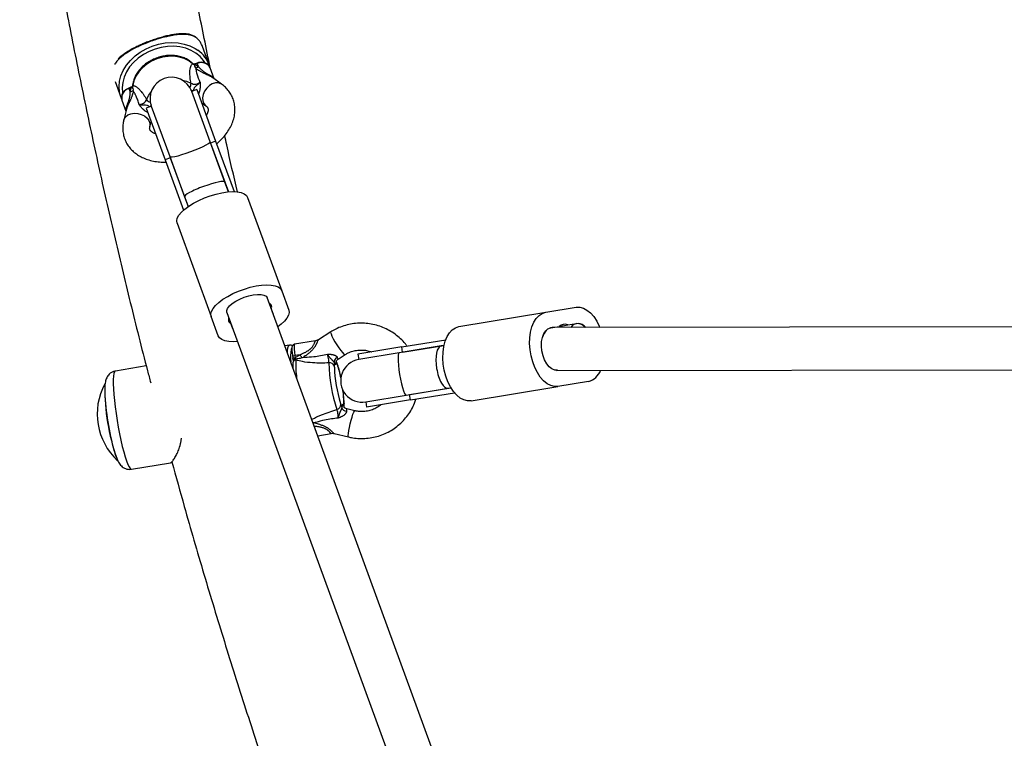
# Model space of a CAD drawing. Units: millimetres. Extents: x 0 to 21668, y 0 to 18237.
# Drawn here: x 9236 to 9602, y 4644 to 4912 of the extents above; entities that cross this region are included whole.
import ezdxf

# ---------------------------------------------------------------- set-up
doc = ezdxf.new("R2010")
doc.units = ezdxf.units.MM

msp = doc.modelspace()

# ---------------------------------------------------------------- linework, layer by layer
at = {"color": 7, "linetype": 'Continuous', "lineweight": 25, "ltscale": 100}
for p, q in [((9306.32, 4894.91), (9303.85, 4901.67)), ((9300.63, 4895.07), (9300.71, 4894.96)), ((9300.71, 4894.96), (9300.72, 4894.92)), ((9301.83, 4895.54), (9301.08, 4895.26)), ((9301.91, 4895.34), (9301.15, 4895.06)), ((9301.15, 4895.06), (9302.32, 4894.23)), ((9302.32, 4894.23), (9301.91, 4895.34)), ((9308.25, 4889.65), (9306.75, 4893.76)), ((9310.96, 4887.69), (9307.61, 4890.11)), ((9271.35, 4888.64), (9273.46, 4882.88)), ((9277.23, 4886.54), (9276.48, 4886.26)), ((9277.31, 4886.34), (9276.55, 4886.06)), ((9276.96, 4884.94), (9276.55, 4886.06)), ((9276.96, 4884.94), (9277.31, 4886.34)), ((9277.77, 4886.77), (9277.23, 4886.54)), ((9277.73, 4886.5), (9277.71, 4886.54)), ((9301.72, 4885.68), (9299.84, 4884.99)), ((9301.72, 4885.68), (9308.75, 4866.45)), ((9273.88, 4881.73), (9275.38, 4877.61)), ((9306.72, 4866.2), (9299.84, 4884.99)), ((9275.58, 4878.39), (9274.58, 4874.37)), ((9284.81, 4879.5), (9282.93, 4878.81)), ((9282.93, 4878.81), (9289.97, 4859.58)), ((9284.81, 4879.5), (9291.69, 4860.71)), ((9303.56, 4880.7), (9305.11, 4879.58)), ((9284.28, 4871.96), (9284.74, 4873.81)), ((9312.18, 4851.27), (9306.72, 4866.2)), ((9308.75, 4866.45), (9306.88, 4865.76)), ((9306.88, 4865.76), (9313.52, 4847.61)), ((9308.75, 4866.45), (9315.62, 4847.69)), ((9291.85, 4860.26), (9289.97, 4859.58)), ((9289.97, 4859.58), (9296.84, 4840.81)), ((9291.69, 4860.71), (9297.16, 4845.77)), ((9291.85, 4860.26), (9298.5, 4842.11)), ((9313.52, 4847.61), (9312.18, 4851.27)), ((9297.16, 4845.77), (9298.5, 4842.11)), ((9320.67, 4845.53), (9333.37, 4810.84)), ((9294.38, 4835.91), (9307.08, 4801.22)), ((9401.66, 4606.83), (9327.93, 4808.24)), ((9333.37, 4810.84), (9336.01, 4803.64)), ((9328.68, 4806.21), (9329.43, 4804.14)), ((9431.59, 4802.81), (9442.91, 4804.68)), ((9309.71, 4794.01), (9307.08, 4801.22)), ((9312.91, 4802.74), (9386.64, 4601.32)), ((9329.43, 4804.14), (9330.17, 4802.12)), ((9399.27, 4797.47), (9431.59, 4802.81)), ((9314.41, 4798.64), (9313.65, 4800.71)), ((9315.15, 4796.62), (9314.41, 4798.64)), ((9433.55, 4797.05), (9436.61, 4797.55)), ((9686.37, 4797.46), (9433.97, 4797.08)), ((9436.61, 4797.55), (9439.86, 4798.09)), ((9439.86, 4798.09), (9443.04, 4798.62)), ((9351.6, 4795.5), (9346.99, 4792.59)), ((9433.55, 4797.05), (9433.42, 4797.03)), ((9336.21, 4790.59), (9334.5, 4790.31)), ((9345.92, 4792.19), (9338.1, 4790.89)), ((9378.02, 4789.9), (9361.67, 4787.2)), ((9392.71, 4790.3), (9377.1, 4787.72)), ((9378.02, 4789.9), (9394.38, 4792.6)), ((9378.35, 4787.93), (9378.02, 4789.9)), ((9378.35, 4787.93), (9393.74, 4790.47)), ((9393.74, 4790.47), (9392.71, 4790.3)), ((9337.41, 4786.6), (9337.54, 4785.8)), ((9340.16, 4787.02), (9338.27, 4786.7)), ((9338.27, 4786.7), (9338.41, 4785.91)), ((9338.41, 4785.91), (9340.16, 4787.02)), ((9354.34, 4785.41), (9356.93, 4787.03)), ((9361.67, 4787.2), (9361.99, 4785.23)), ((9377.1, 4787.72), (9361.99, 4785.23)), ((9282.94, 4782.81), (9271.43, 4780.9)), ((9337.69, 4784.88), (9337.69, 4784.78)), ((9338.43, 4785.46), (9338.5, 4785.47)), ((9435.64, 4781.09), (9684.75, 4781.46)), ((9403.83, 4769.84), (9436.16, 4775.18)), ((9447.48, 4777.05), (9436.16, 4775.18)), ((9364.6, 4769.44), (9379.71, 4771.94)), ((9379.71, 4771.94), (9395.32, 4774.52)), ((9380.96, 4772.14), (9396.35, 4774.69)), ((9381.28, 4770.17), (9380.96, 4772.14)), ((9381.28, 4770.17), (9397.64, 4772.87)), ((9395.32, 4774.52), (9396.35, 4774.69)), ((9364.6, 4769.44), (9364.93, 4767.47)), ((9381.28, 4770.17), (9364.93, 4767.47)), ((9360.54, 4766.13), (9357.56, 4766.83)), ((9346.74, 4756.87), (9351.77, 4757.7)), ((9352.89, 4757.66), (9358.23, 4756.4)), ((9277.46, 4744.4), (9291.99, 4746.8))]:
    msp.add_line(p, q, dxfattribs=at)
at = {"color": 8, "linetype": 'Continuous', "lineweight": 25, "ltscale": 100}
for p, q in [((9301.08, 4895.26), (9301.15, 4895.06)), ((9301.83, 4895.54), (9301.91, 4895.34)), ((9276.55, 4886.06), (9276.48, 4886.26)), ((9277.23, 4886.54), (9277.31, 4886.34)), ((9352.93, 4782.69), (9352.93, 4782.39)), ((9355.21, 4768.91), (9355.35, 4768.54))]:
    msp.add_line(p, q, dxfattribs=at)
at = {"color": 8, "linetype": 'Continuous', "lineweight": 25, "ltscale": 100, "flags": 128}
for points in [[(9273.46, 4882.88), (9272.95, 4884.79), (9272.79, 4886.77), (9272.97, 4888.8), (9273.5, 4890.84), (9274.37, 4892.83), (9275.55, 4894.74), (9277.02, 4896.54), (9278.75, 4898.18), (9280.71, 4899.63), (9282.86, 4900.86), (9285.15, 4901.85), (9287.54, 4902.57), (9289.97, 4903.02), (9292.4, 4903.18), (9294.79, 4903.04), (9297.07, 4902.62), (9299.21, 4901.92), (9301.15, 4900.96), (9302.14, 4900.31)], [(9304.79, 4895.69), (9304.25, 4896.51), (9302.98, 4897.98), (9301.43, 4899.24), (9299.63, 4900.27), (9297.64, 4901.05), (9295.48, 4901.55), (9293.21, 4901.77), (9290.87, 4901.71), (9288.52, 4901.36), (9286.2, 4900.73), (9283.96, 4899.84), (9281.86, 4898.7), (9279.93, 4897.34), (9278.21, 4895.79), (9276.75, 4894.08), (9275.58, 4892.24), (9274.71, 4890.33), (9274.17, 4888.37), (9273.98, 4886.41), (9274.12, 4884.49), (9274.15, 4884.34)], [(9296.41, 4889.14), (9297.91, 4888.78), (9299.58, 4888.05)], [(9310.96, 4887.69), (9310.69, 4887.86), (9309.72, 4888.18), (9308.64, 4888.16), (9307.51, 4887.81), (9306.42, 4887.14), (9305.44, 4886.22), (9304.66, 4885.1), (9304.13, 4883.88), (9303.89, 4882.64), (9303.96, 4881.47), (9304.33, 4880.46), (9304.97, 4879.69), (9305.13, 4879.57)], [(9283.03, 4881.99), (9283.84, 4883.63), (9284.86, 4884.99)], [(9302.14, 4884.51), (9302.28, 4884.4), (9302.45, 4884.22)], [(9303.56, 4880.64), (9303.66, 4880.61), (9303.7, 4880.6)], [(9274.58, 4874.37), (9274.67, 4874.68), (9275.2, 4875.55), (9276.05, 4876.23), (9277.14, 4876.69), (9278.4, 4876.89), (9279.74, 4876.81), (9281.06, 4876.46), (9282.25, 4875.87), (9283.24, 4875.08), (9283.94, 4874.14), (9284.31, 4873.13), (9284.32, 4872.13), (9284.27, 4871.93)], [(9283.31, 4877.22), (9283.33, 4877.46), (9283.36, 4877.63)], [(9284.7, 4873.64), (9284.72, 4873.68), (9284.78, 4873.77)], [(9351.61, 4795.5), (9351.55, 4795.26), (9351.69, 4794.73), (9352.02, 4793.93), (9352.52, 4792.94), (9353.14, 4791.83), (9353.86, 4790.67), (9354.6, 4789.56), (9355.31, 4788.57), (9355.95, 4787.79), (9356.47, 4787.26), (9356.82, 4787.03), (9356.93, 4787.03)], [(9335.47, 4787.65), (9335.52, 4788.51), (9335.65, 4789.53), (9335.84, 4790.21), (9336.11, 4790.56), (9336.21, 4790.59)], [(9338.1, 4790.89), (9338.08, 4790.89), (9337.96, 4790.62), (9337.93, 4789.99), (9337.97, 4789.07), (9338.09, 4787.93), (9338.27, 4786.7)], [(9337.12, 4789.61), (9336.96, 4789.29), (9336.88, 4789.03)], [(9354.09, 4783.29), (9354.03, 4783.58), (9354, 4783.68)], [(9271.43, 4780.9), (9271.38, 4780.89), (9271.1, 4780.61), (9270.88, 4779.99), (9270.73, 4779.02), (9270.65, 4777.74), (9270.64, 4776.16), (9270.71, 4774.32), (9270.85, 4772.25), (9271.06, 4770), (9271.34, 4767.6), (9271.68, 4765.11), (9272.07, 4762.57), (9272.51, 4760.03), (9272.98, 4757.54), (9273.49, 4755.15), (9274.01, 4752.9), (9274.54, 4750.85), (9275.07, 4749.03), (9275.58, 4747.47), (9276.08, 4746.2), (9276.54, 4745.26), (9276.96, 4744.66), (9277.34, 4744.4), (9277.46, 4744.4)], [(9356.5, 4769.14), (9356.54, 4768.86), (9356.55, 4768.77)], [(9358.23, 4756.4), (9358.16, 4756.5), (9358.13, 4756.95), (9358.19, 4757.72), (9358.35, 4758.76), (9358.58, 4759.98), (9358.87, 4761.29), (9359.19, 4762.6), (9359.54, 4763.81), (9359.87, 4764.84), (9360.16, 4765.59), (9360.4, 4766.03), (9360.54, 4766.13)]]:
    msp.add_lwpolyline(points, dxfattribs=at)
at = {"color": 7, "linetype": 'Continuous', "lineweight": 25, "ltscale": 100, "flags": 128}
for points in [[(9300.16, 4895.29), (9298.72, 4896.38), (9297.04, 4897.21), (9295.16, 4897.78), (9293.15, 4898.05), (9291.06, 4898.03), (9288.95, 4897.71), (9286.88, 4897.11), (9284.91, 4896.23), (9283.1, 4895.11), (9281.49, 4893.78), (9280.13, 4892.27), (9279.06, 4890.63), (9278.32, 4888.91), (9277.92, 4887.15)], [(9291.69, 4860.71), (9291.95, 4860.59), (9292.57, 4860.61), (9293.52, 4860.78), (9294.76, 4861.08), (9296.22, 4861.51), (9297.83, 4862.03), (9299.51, 4862.62), (9301.17, 4863.25), (9302.74, 4863.89), (9304.13, 4864.51), (9305.27, 4865.08), (9306.1, 4865.57), (9306.6, 4865.95), (9306.72, 4866.2)], [(9294.38, 4835.91), (9294.25, 4836.8), (9294.49, 4837.8), (9295.08, 4838.89), (9296.02, 4840.02), (9297.26, 4841.17), (9298.79, 4842.31), (9300.55, 4843.4), (9302.51, 4844.43), (9304.6, 4845.35), (9306.77, 4846.14), (9308.96, 4846.79), (9311.12, 4847.27), (9313.17, 4847.57), (9315.07, 4847.69), (9316.77, 4847.61), (9318.21, 4847.35), (9319.36, 4846.91), (9320.19, 4846.3), (9320.67, 4845.53)], [(9307.08, 4801.22), (9306.95, 4802.11), (9307.19, 4803.12), (9307.78, 4804.2), (9308.71, 4805.33), (9309.96, 4806.48), (9311.49, 4807.62), (9313.25, 4808.71), (9315.21, 4809.74), (9317.3, 4810.66), (9319.47, 4811.45), (9321.66, 4812.1), (9323.81, 4812.58), (9325.87, 4812.88), (9327.77, 4813), (9329.46, 4812.92), (9330.91, 4812.66), (9332.06, 4812.22), (9332.89, 4811.61), (9333.37, 4810.84)], [(9312.91, 4802.74), (9312.86, 4803.45), (9313.19, 4804.26), (9313.89, 4805.14), (9314.91, 4806.03), (9316.21, 4806.89), (9317.72, 4807.69), (9319.37, 4808.37), (9321.06, 4808.91), (9322.73, 4809.28), (9324.28, 4809.46), (9325.64, 4809.44), (9326.73, 4809.22), (9327.51, 4808.81), (9327.93, 4808.24)], [(9442.91, 4804.68), (9444.25, 4804.71), (9445.61, 4804.35), (9446.96, 4803.64), (9448.26, 4802.57), (9449.48, 4801.18), (9450.58, 4799.52), (9451.54, 4797.61), (9451.75, 4797.11)], [(9336.01, 4803.64), (9336.13, 4802.74), (9335.89, 4801.74), (9335.3, 4800.66), (9334.37, 4799.53), (9333.12, 4798.37), (9331.89, 4797.44)], [(9436.16, 4775.18), (9434.82, 4775.15), (9433.46, 4775.51), (9432.11, 4776.22), (9430.81, 4777.29), (9429.59, 4778.68), (9428.49, 4780.34), (9427.54, 4782.25), (9426.76, 4784.33), (9426.17, 4786.55), (9425.79, 4788.83), (9425.63, 4791.12), (9425.7, 4793.34), (9425.99, 4795.45), (9426.5, 4797.39), (9427.21, 4799.09), (9428.1, 4800.52), (9429.14, 4801.63), (9430.32, 4802.4), (9431.59, 4802.81)], [(9403.83, 4769.84), (9402.5, 4769.81), (9401.14, 4770.16), (9399.79, 4770.88), (9398.49, 4771.95), (9397.27, 4773.34), (9396.17, 4775), (9395.21, 4776.91), (9394.43, 4778.99), (9393.84, 4781.21), (9393.47, 4783.49), (9393.31, 4785.78), (9393.38, 4788), (9393.67, 4790.11), (9394.18, 4792.05), (9394.88, 4793.75), (9395.77, 4795.18), (9396.82, 4796.29), (9398, 4797.06), (9399.27, 4797.47)], [(9316.86, 4791.94), (9315.31, 4791.86), (9313.62, 4791.93), (9312.18, 4792.19), (9311.02, 4792.64), (9310.2, 4793.25), (9309.71, 4794.01)], [(9436.03, 4781.24), (9434.99, 4781.27), (9433.94, 4781.7), (9432.92, 4782.5), (9432, 4783.63), (9431.21, 4785.04), (9430.6, 4786.65), (9430.2, 4788.39), (9430.02, 4790.16), (9430.08, 4791.89), (9430.37, 4793.47), (9430.88, 4794.84), (9431.59, 4795.92), (9432.45, 4796.66), (9433.42, 4797.03)], [(9377.1, 4787.72), (9376.87, 4787.48), (9376.72, 4786.86), (9376.65, 4785.88), (9376.67, 4784.6), (9376.78, 4783.08), (9376.97, 4781.4), (9377.23, 4779.63), (9377.55, 4777.88), (9377.91, 4776.23), (9378.3, 4774.76), (9378.69, 4773.54), (9379.07, 4772.63), (9379.41, 4772.09), (9379.71, 4771.94)], [(9337.62, 4781.77), (9337.61, 4782.9), (9337.67, 4783.98)], [(9337.67, 4783.98), (9337.65, 4784.18), (9337.66, 4784.27)]]:
    msp.add_lwpolyline(points, dxfattribs=at)
at = {"color": 7, "linetype": 'Continuous', "lineweight": 25, "ltscale": 10000}
for centre, radius, start, end in [((9295.57, 4890.91), 11.47, 17.8929, 55.0718), ((9300.57, 4896.7), 3.03, 282.6897, 305.1266), ((9303.5, 4892.02), 3.69, 28.1613, 115.5717), ((9292.32, 4882.24), 8, 20.105, 200.105), ((9276.69, 4887.96), 3.03, 275.0834, 297.5203), ((9328.12, 4804.83), 1.49, 332.3243, 67.8858), ((9314.97, 4800.02), 1.49, 152.3243, 247.8858), ((9438.64, 4795.36), 2.99, 65.9226, 132.8426), ((9443.65, 4795.33), 3.27, 32.8413, 147.3284), ((9443.26, 4794.63), 3.99, 38.2215, 93.1561), ((9357.53, 4785.84), 20.89, 171.2361, 184.1893), ((9322.78, 4776.08), 20.54, 28.634, 32.1774), ((9351.09, 4782.01), 1.97, 20.4233, 95.2713), ((9411.78, 4785.41), 60.88, 181.3638, 197.9958), ((9354.8, 4784.24), 1.94, 113.8765, 182.2696), ((9363.3, 4777.33), 8, 99.3826, 279.3826), ((9404.76, 4784.22), 51.86, 182.024, 197.1674), ((9445.81, 4783.51), 6.67, 284.5, 338.9291), ((9288.42, 4764.96), 23.75, 151.8475, 227.0721), ((9346.96, 4774.6), 79.46, 179.4263, 199.2027), ((9362.07, 4777.08), 94.68, 182.4527, 195.9081), ((9353.36, 4768.52), 1.98, 284.8899, 0.64), ((9357.55, 4767.84), 1.9, 198.3962, 266.5361)]:
    msp.add_arc(centre, radius, start, end, dxfattribs=at)
at = {"color": 8, "linetype": 'Continuous', "lineweight": 25, "ltscale": 10000}
for centre, radius, start, end in [((9299.79, 4895.27), 0.375, 3.6058, 46.6188), ((9277.41, 4882.54), 3.62, 103.6507, 193.0364), ((9278.22, 4887.37), 0.375, 173.5926, 216.6042), ((9296.73, 4887.87), 2.86, 328.6385, 3.6014), ((9285.33, 4883.7), 2.86, 216.6086, 251.5715), ((9337.27, 4791.29), 4.7, 271.7198, 282.3841), ((9337.4, 4790.5), 4.7, 271.7198, 282.3841), ((9338.59, 4784.1), 0.946, 88.004, 170.1036), ((9377.09, 4783.25), 38.51, 177.3213, 187.4329), ((9321.15, 4771.94), 34.84, 10.7489, 19.0044), ((9317.22, 4768.47), 39.28, 0.9713, 7.7042)]:
    msp.add_arc(centre, radius, start, end, dxfattribs=at)
at = {"color": 7, "linetype": 'Continuous', "lineweight": 25, "ltscale": 10000}
for centre, major_axis, ratio, start_param, end_param in [((9300.34, 4897.28), (3.34, 0.74), 0.68689, 4.670729, 4.803187), ((9276.49, 4888.56), (3.03, 1.59), 0.68689, 4.621591, 4.754049), ((9304.67, 4848.52), (7.51, 2.75), 0.145052, 1.570796, 3.141593), ((9304.67, 4848.52), (7.51, 2.75), 0.145052, 0, 1.570796), ((9434.42, 4789.08), (-0.66, 7.99), 0.564592, 6.237307, 7.250678), ((9394.01, 4782.41), (-1.3, 7.89), 0.381395, 0, 1.570796), ((9337.07, 4785.57), (-0.71, 4.27), 0.117542, 4.494709, 4.749889), ((9338.05, 4785.73), (-0.18, 3.43), 0.106704, 4.627701, 4.760159), ((9352.17, 4790.85), (-1.24, 7.48), 0.117542, 2.657127, 3.701059), ((9394.01, 4782.41), (-1.3, 7.89), 0.381395, 1.570796, 3.141593), ((9357.27, 4760.98), (-1.24, 7.48), 0.117542, 5.79872, 6.842651)]:
    msp.add_ellipse(centre, major_axis=major_axis, ratio=ratio, start_param=start_param, end_param=end_param, dxfattribs=at)
at = {"color": 8, "linetype": 'Continuous', "lineweight": 25, "ltscale": 10000}
for centre, major_axis, ratio, start_param, end_param in [((9307.94, 4883.7), (5.66, 1.13), 0.67811, 2.72401, 2.796233), ((9279.46, 4873.28), (5.06, 2.79), 0.67811, 0.34536, 0.417582), ((9354.13, 4791.18), (-0.18, 5.78), 0.104441, 2.669027, 3.202789), ((9359.22, 4761.3), (-1.7, 5.53), 0.113639, 6.216432, 6.825195)]:
    msp.add_ellipse(centre, major_axis=major_axis, ratio=ratio, start_param=start_param, end_param=end_param, dxfattribs=at)
at = {"color": 7, "linetype": 'Continuous', "lineweight": 25, "ltscale": 100}
for points, knots in [([(9306.74, 4893.84), (9305.26, 4901.05), (9302.06, 4916.67), (9297.52, 4940.73), (9293.04, 4966), (9288.89, 4991.31), (9285.85, 5011), (9284.29, 5022.27), (9283.9, 5025.08)], [0, 0, 0, 0, 0.16554, 0.358149, 0.550763, 0.743381, 0.936005, 1, 1, 1, 1]), ([(9235.82, 5020.15), (9236.27, 5016.92), (9237.89, 5005.14), (9241.01, 4984.83), (9245.2, 4959.22), (9249.71, 4933.65), (9254.53, 4908.12), (9259.67, 4882.62), (9265.12, 4857.16), (9270.87, 4831.74), (9276.96, 4806.37), (9281.54, 4787.97), (9284.18, 4778.04), (9284.58, 4776.54)], [0, 0, 0, 0, 0.039465, 0.144103, 0.248743, 0.353385, 0.45803, 0.562677, 0.667326, 0.771978, 0.876633, 0.981291, 1, 1, 1, 1]), ([(9303.85, 4901.67), (9303.84, 4901.69), (9303.75, 4901.96), (9303.46, 4902.62), (9303.03, 4903.4), (9302.5, 4904.09), (9302.02, 4904.6), (9301.43, 4905.05), (9300.8, 4905.42), (9300.04, 4905.74), (9299.13, 4906), (9298.03, 4906.17), (9296.83, 4906.23), (9295.62, 4906.19), (9294.44, 4906.09), (9293.3, 4905.94), (9292.1, 4905.73), (9290.71, 4905.44), (9289.11, 4905.05), (9287.61, 4904.62), (9285.94, 4904.09), (9284.1, 4903.44), (9282.24, 4902.7), (9280.5, 4901.94), (9279.2, 4901.32), (9277.64, 4900.5), (9276.14, 4899.64), (9274.76, 4898.71), (9273.73, 4897.92), (9272.97, 4897.26), (9272.3, 4896.58), (9271.73, 4895.9), (9271.36, 4895.38), (9271.22, 4895.08), (9271.19, 4895.02)], [0, 0, 0, 0, 0.001698, 0.020758, 0.059299, 0.078789, 0.104959, 0.131511, 0.158227, 0.185256, 0.221893, 0.258792, 0.296504, 0.334511, 0.363418, 0.392488, 0.42212, 0.451972, 0.491045, 0.53044, 0.550284, 0.599115, 0.649093, 0.672053, 0.718355, 0.741716, 0.791686, 0.842398, 0.87239, 0.902538, 0.933143, 0.963897, 0.992891, 1, 1, 1, 1]), ([(9301.59, 4904.99), (9301.55, 4905.02), (9301.2, 4905.35), (9300.41, 4905.75), (9299.18, 4906.21), (9297.72, 4906.43), (9296.03, 4906.48), (9294.2, 4906.32), (9292.34, 4906.03), (9290.46, 4905.63), (9288.5, 4905.11), (9286.48, 4904.5), (9284.51, 4903.82), (9282.59, 4903.08), (9280.74, 4902.3), (9278.97, 4901.46), (9277.28, 4900.58), (9275.69, 4899.64), (9274.23, 4898.63), (9273.16, 4897.79), (9272.67, 4897.24), (9272.53, 4897.08)], [0, 0, 0, 0, 0.005541, 0.056862, 0.111339, 0.171486, 0.237439, 0.305145, 0.362469, 0.416475, 0.473682, 0.528905, 0.581758, 0.632989, 0.685092, 0.73845, 0.792706, 0.849813, 0.91031, 0.97424, 1, 1, 1, 1]), ([(9300.05, 4895.54), (9299.81, 4895.74), (9299.15, 4896.32), (9297.88, 4897.09), (9296.21, 4897.79), (9294.4, 4898.23), (9292.49, 4898.41), (9290.52, 4898.34), (9288.54, 4898), (9286.6, 4897.4), (9284.76, 4896.57), (9283.05, 4895.52), (9281.52, 4894.27), (9280.21, 4892.86), (9279.15, 4891.31), (9278.37, 4889.67), (9277.99, 4888.36), (9277.87, 4887.6), (9277.85, 4887.41)], [0, 0, 0, 0, 0.036583, 0.102871, 0.169429, 0.236313, 0.303426, 0.37068, 0.438011, 0.505388, 0.572805, 0.640265, 0.707773, 0.775315, 0.842846, 0.910283, 0.977501, 1, 1, 1, 1]), ([(9299.58, 4888.05), (9299.46, 4888.76), (9299.22, 4890.18), (9299.12, 4892.35), (9299.35, 4894.29), (9299.92, 4895), (9300.16, 4895.29)], [0, 0, 0, 0, 0.235299, 0.4728009, 0.7820995, 1, 1, 1, 1]), ([(9300.65, 4895.08), (9300.49, 4895.19), (9300.27, 4895.33), (9300.1, 4895.49), (9300.05, 4895.54)], [0, 0, 0, 0, 0.702265, 1, 1, 1, 1]), ([(9300.72, 4894.92), (9300.68, 4894.95), (9300.58, 4895.01), (9300.44, 4895.1), (9300.3, 4895.19), (9300.21, 4895.26), (9300.16, 4895.29)], [0, 0, 0, 0, 0.249786, 0.499632, 0.749745, 1, 1, 1, 1]), ([(9301.08, 4895.26), (9301.01, 4895.24), (9300.82, 4895.17), (9300.63, 4895.13), (9300.52, 4895.11)], [0, 0, 0, 0, 0.396722, 1, 1, 1, 1]), ([(9300.72, 4894.92), (9300.83, 4894.6), (9300.97, 4894.18), (9301.19, 4893.83), (9301.24, 4893.75)], [0, 0, 0, 0, 0.769595, 1, 1, 1, 1]), ([(9301.24, 4893.75), (9301.3, 4893.65), (9301.36, 4893.56), (9301.43, 4893.47), (9301.43, 4893.47)], [0, 0, 0, 0, 0.980827, 1, 1, 1, 1]), ([(9301.43, 4893.47), (9301.43, 4893.46), (9301.42, 4893.39), (9301.41, 4892.83), (9301.71, 4891.22), (9302.47, 4889.44), (9302.93, 4888.38)], [0, 0, 0, 0, 0.001073, 0.062415, 0.437467, 1, 1, 1, 1]), ([(9306.72, 4893.75), (9306.71, 4893.8), (9306.63, 4894.16), (9306.19, 4894.73), (9305.46, 4895.35), (9304.51, 4895.74), (9303.46, 4895.87), (9302.54, 4895.77), (9302.01, 4895.6), (9301.83, 4895.54)], [0, 0, 0, 0, 0.029869, 0.203622, 0.375635, 0.549968, 0.728608, 0.910852, 1, 1, 1, 1]), ([(9276.48, 4886.26), (9276.28, 4886.18), (9275.73, 4885.95), (9274.93, 4885.39), (9274.2, 4884.54), (9273.77, 4883.56), (9273.64, 4882.58), (9273.82, 4881.99), (9273.9, 4881.73)], [0, 0, 0, 0, 0.103979, 0.289909, 0.477736, 0.66579, 0.850844, 1, 1, 1, 1]), ([(9277.86, 4887.55), (9277.85, 4887.42), (9277.82, 4887.15), (9277.73, 4886.85), (9277.68, 4886.68)], [0, 0, 0, 0, 0.440307, 1, 1, 1, 1]), ([(9277.71, 4886.69), (9277.7, 4886.69), (9277.7, 4886.67), (9277.69, 4886.63), (9277.7, 4886.58), (9277.71, 4886.55), (9277.71, 4886.54)], [0, 0, 0, 0, 0.068283, 0.528699, 0.762538, 1, 1, 1, 1]), ([(9277.92, 4887.15), (9277.9, 4887.09), (9277.88, 4886.98), (9277.83, 4886.82), (9277.78, 4886.66), (9277.75, 4886.55), (9277.73, 4886.5)], [0, 0, 0, 0, 0.249691, 0.499541, 0.749734, 1, 1, 1, 1]), ([(9277.73, 4886.5), (9277.85, 4886.19), (9278.01, 4885.78), (9278.08, 4885.37), (9278.09, 4885.27)], [0, 0, 0, 0, 0.769595, 1, 1, 1, 1]), ([(9277.92, 4887.15), (9278, 4887.15), (9278.18, 4887.14), (9278.46, 4887.08), (9278.75, 4886.97), (9279.09, 4886.8), (9279.47, 4886.55), (9279.89, 4886.21), (9280.31, 4885.82), (9280.79, 4885.3), (9281.33, 4884.64), (9281.92, 4883.83), (9282.49, 4882.94), (9282.85, 4882.31), (9283.03, 4881.99)], [0, 0, 0, 0, 0.053872, 0.10805, 0.16302, 0.218202, 0.294822, 0.3718, 0.449654, 0.527728, 0.644925, 0.762543, 0.881152, 1, 1, 1, 1]), ([(9278.13, 4884.94), (9278.13, 4884.94), (9278.12, 4885.05), (9278.1, 4885.16), (9278.09, 4885.27)], [0, 0, 0, 0, 0.019173, 1, 1, 1, 1]), ([(9299.58, 4888.05), (9299.86, 4887.93), (9300.4, 4887.68), (9301.38, 4887.68), (9302.26, 4887.93), (9302.74, 4888.25), (9302.93, 4888.38)], [0, 0, 0, 0, 0.268557, 0.537022, 0.807371, 1, 1, 1, 1]), ([(9300.4, 4885.18), (9300.46, 4885.37), (9300.57, 4885.73), (9300.77, 4886.16), (9301.03, 4886.61), (9301.59, 4887.23), (9302.36, 4887.78), (9302.83, 4888.27), (9302.93, 4888.38), (9302.93, 4888.38)], [0, 0, 0, 0, 0.152303, 0.286047, 0.31343, 0.520358, 0.899071, 0.997289, 1, 1, 1, 1]), ([(9302.93, 4888.38), (9302.93, 4888.38), (9302.94, 4888.37), (9302.94, 4888.29), (9302.96, 4888.03), (9302.98, 4887.68), (9302.99, 4887.29), (9302.99, 4886.94), (9302.97, 4886.59), (9302.94, 4886.25), (9302.91, 4886.03), (9302.87, 4885.77), (9302.81, 4885.45), (9302.74, 4885.11), (9302.65, 4884.8), (9302.57, 4884.52), (9302.49, 4884.32), (9302.45, 4884.22)], [0, 0, 0, 0, 0.002669, 0.007143, 0.068306, 0.217087, 0.292096, 0.367417, 0.479322, 0.536406, 0.593923, 0.624362, 0.710272, 0.798781, 0.844029, 0.920886, 1, 1, 1, 1]), ([(9309.1, 4865.52), (9309.16, 4865.57), (9309.89, 4866.13), (9311.11, 4867.35), (9312.71, 4869.18), (9314.01, 4871.14), (9315.01, 4873.18), (9315.68, 4875.28), (9315.99, 4877.36), (9315.95, 4879.39), (9315.58, 4881.32), (9314.91, 4883.11), (9313.95, 4884.75), (9312.75, 4886.21), (9311.7, 4887.15), (9311.07, 4887.61), (9310.96, 4887.69)], [0, 0, 0, 0, 0.008039, 0.094641, 0.181858, 0.269389, 0.356425, 0.441933, 0.524973, 0.605159, 0.682782, 0.758598, 0.833565, 0.908422, 0.983419, 1, 1, 1, 1]), ([(9273.46, 4882.88), (9273.57, 4882.55), (9273.7, 4882.2), (9273.89, 4881.87), (9273.91, 4881.84)], [0, 0, 0, 0, 0.913668, 1, 1, 1, 1]), ([(9280.26, 4880.08), (9280.18, 4880.36), (9280.02, 4880.93), (9279.76, 4881.74), (9279.48, 4882.51), (9279.22, 4883.15), (9278.97, 4883.67), (9278.75, 4884.08), (9278.52, 4884.45), (9278.31, 4884.73), (9278.18, 4884.88), (9278.13, 4884.94), (9278.13, 4884.94)], [0, 0, 0, 0, 0.140037, 0.280255, 0.421176, 0.562432, 0.655642, 0.749039, 0.843176, 0.937668, 0.998928, 1, 1, 1, 1]), ([(9280.26, 4880.08), (9280.5, 4880.11), (9281.07, 4880.18), (9281.9, 4880.55), (9282.65, 4881.18), (9282.91, 4881.72), (9283.03, 4881.99)], [0, 0, 0, 0, 0.192629, 0.462978, 0.731443, 1, 1, 1, 1]), ([(9283.31, 4877.22), (9283.12, 4877.32), (9282.89, 4877.46), (9282.41, 4877.79), (9282.1, 4878.04), (9281.6, 4878.47), (9281.02, 4879.06), (9280.57, 4879.65), (9280.32, 4880.01), (9280.27, 4880.07), (9280.26, 4880.08), (9280.26, 4880.08)], [0, 0, 0, 0, 0.15581, 0.201174, 0.375367, 0.405884, 0.632159, 0.931519, 0.992839, 0.997324, 1, 1, 1, 1]), ([(9280.26, 4880.08), (9280.27, 4880.08), (9280.41, 4880.06), (9281.09, 4880), (9282.03, 4880.07), (9282.86, 4879.96), (9283.35, 4879.79), (9283.77, 4879.58), (9284.09, 4879.38), (9284.26, 4879.28)], [0, 0, 0, 0, 0.002711, 0.100929, 0.479642, 0.68657, 0.713953, 0.847697, 1, 1, 1, 1]), ([(9303.82, 4880.23), (9303.87, 4880.27), (9303.97, 4880.36), (9304.2, 4880.37), (9304.17, 4880.37), (9304.17, 4880.38)], [0, 0, 0, 0, 0.32668, 0.851123, 1, 1, 1, 1]), ([(9305.11, 4879.58), (9305.2, 4879.51), (9305.47, 4879.31), (9305.73, 4878.99), (9305.89, 4878.68), (9305.97, 4878.33), (9305.95, 4877.79), (9305.75, 4877.08), (9305.52, 4876.48), (9305.26, 4876.1), (9305.24, 4876.06)], [0, 0, 0, 0, 0.0693888, 0.2162144, 0.3784618, 0.5680688, 0.7109806, 0.8437505, 0.9845578, 1, 1, 1, 1]), ([(9274.58, 4874.37), (9274.48, 4873.95), (9274.24, 4872.86), (9274.14, 4871.08), (9274.34, 4869.1), (9274.87, 4867.24), (9275.68, 4865.52), (9276.77, 4863.97), (9278.09, 4862.59), (9279.65, 4861.4), (9281.42, 4860.4), (9283.41, 4859.61), (9285.58, 4859.04), (9287.89, 4858.69), (9289.51, 4858.65), (9290.32, 4858.64)], [0, 0, 0, 0, 0.051082, 0.131963, 0.21077, 0.287365, 0.362623, 0.437388, 0.512556, 0.589067, 0.667616, 0.748499, 0.831509, 0.916026, 1, 1, 1, 1]), ([(9286.45, 4869.19), (9286.17, 4869.3), (9285.56, 4869.52), (9284.95, 4869.93), (9284.53, 4870.32), (9284.31, 4870.66), (9284.21, 4870.95), (9284.17, 4871.36), (9284.25, 4871.77), (9284.28, 4871.96)], [0, 0, 0, 0, 0.114507, 0.249515, 0.388926, 0.540799, 0.726131, 0.875519, 1, 1, 1, 1]), ([(9284.49, 4873.17), (9284.5, 4873.17), (9284.51, 4873.19), (9284.72, 4873.29), (9284.82, 4873.29), (9284.84, 4873.29)], [0, 0, 0, 0, 0.338584, 0.859981, 1, 1, 1, 1]), ([(9316.88, 4847.56), (9315.51, 4853.42), (9313.88, 4860.42), (9312.38, 4867.43), (9312.13, 4868.59)], [0, 0, 0, 0, 0.836104, 1, 1, 1, 1]), ([(9379.98, 4790.23), (9379.78, 4790.5), (9379.08, 4791.49), (9377.61, 4792.97), (9375.61, 4794.65), (9373.41, 4796.06), (9371.06, 4797.2), (9368.6, 4798.04), (9366.05, 4798.58), (9363.46, 4798.8), (9360.86, 4798.71), (9358.3, 4798.31), (9355.8, 4797.59), (9353.55, 4796.65), (9352.21, 4795.85), (9351.6, 4795.5)], [0, 0, 0, 0, 0.032244, 0.114263, 0.196275, 0.278277, 0.360263, 0.442228, 0.52417, 0.606087, 0.687979, 0.769847, 0.851694, 0.933524, 1, 1, 1, 1]), ([(9337.29, 4790.27), (9337.22, 4790.33), (9337.04, 4790.48), (9336.64, 4790.65), (9336.33, 4790.58), (9336.23, 4790.56)], [0, 0, 0, 0, 0.293452, 0.767816, 1, 1, 1, 1]), ([(9338.1, 4790.88), (9338.07, 4790.88), (9337.91, 4790.88), (9337.66, 4790.73), (9337.42, 4790.5), (9337.27, 4790.24), (9337.18, 4789.96), (9337.13, 4789.55), (9337.13, 4788.93), (9337.2, 4788.01), (9337.3, 4787.22), (9337.38, 4786.74), (9337.41, 4786.6)], [0, 0, 0, 0, 0.014672, 0.088113, 0.149417, 0.208288, 0.274849, 0.382701, 0.582451, 0.750791, 0.927284, 1, 1, 1, 1]), ([(9346.97, 4792.61), (9346.87, 4792.54), (9346.56, 4792.32), (9346.18, 4792.25), (9345.92, 4792.2)], [0, 0, 0, 0, 0.334682, 1, 1, 1, 1]), ([(9341.42, 4786.1), (9341.42, 4786.1), (9341.6, 4786.1), (9342.85, 4786.09), (9345.86, 4786.29), (9348.68, 4786.87), (9350.37, 4787.22)], [0, 0, 0, 0, 0.001073, 0.062415, 0.437467, 1, 1, 1, 1]), ([(9352.86, 4784.17), (9352.85, 4784.19), (9352.81, 4784.27), (9352.73, 4784.38), (9352.63, 4784.49), (9352.53, 4784.6), (9352.41, 4784.72), (9352.28, 4784.84), (9352.15, 4784.96), (9351.96, 4785.15), (9351.75, 4785.37), (9351.5, 4785.65), (9351.3, 4785.9), (9351.04, 4786.26), (9350.83, 4786.56), (9350.63, 4786.86), (9350.52, 4787), (9350.46, 4787.11), (9350.33, 4787.02), (9350.36, 4787.11), (9350.36, 4787.16), (9350.39, 4787.2), (9350.38, 4787.22), (9350.37, 4787.22)], [0, 0, 0, 0, 0.036732, 0.111123, 0.148939, 0.181218, 0.246527, 0.279617, 0.306254, 0.381515, 0.464436, 0.508224, 0.631749, 0.68644, 0.80766, 0.877218, 0.930692, 0.931949, 0.961261, 0.971638, 0.982017, 0.997363, 1, 1, 1, 1]), ([(9350.91, 4783.96), (9350.92, 4784.19), (9350.93, 4784.64), (9350.8, 4785.58), (9350.61, 4786.47), (9350.44, 4787), (9350.37, 4787.22)], [0, 0, 0, 0, 0.268557, 0.537022, 0.807371, 1, 1, 1, 1]), ([(9350.37, 4787.22), (9350.38, 4787.22), (9350.39, 4787.22), (9350.5, 4787.22), (9350.71, 4787.21), (9351.04, 4787.2), (9351.33, 4787.18), (9351.56, 4787.16), (9351.74, 4787.14), (9351.91, 4787.12), (9352.11, 4787.09), (9352.33, 4787.05), (9352.53, 4787), (9352.69, 4786.96), (9352.81, 4786.92), (9352.93, 4786.88), (9353.04, 4786.84), (9353.17, 4786.79), (9353.31, 4786.73), (9353.45, 4786.65), (9353.59, 4786.57), (9353.71, 4786.47), (9353.8, 4786.38), (9353.88, 4786.29), (9353.94, 4786.2), (9353.99, 4786.11), (9354, 4786.05), (9354.01, 4786.02)], [0, 0, 0, 0, 0.0026679, 0.0071396, 0.0682751, 0.1425897, 0.2170202, 0.2544957, 0.2920034, 0.3296284, 0.367303, 0.4231368, 0.4792233, 0.5077339, 0.5362934, 0.565016, 0.5938006, 0.6242262, 0.6670555, 0.710169, 0.7542626, 0.7987334, 0.8439607, 0.8822692, 0.9208515, 0.9602833, 1, 1, 1, 1]), ([(9356.93, 4787.03), (9357.17, 4787.17), (9357.94, 4787.64), (9359.35, 4788.23), (9361.19, 4788.68), (9363.08, 4788.82), (9364.96, 4788.6), (9366.23, 4788.33), (9366.82, 4788.06), (9366.84, 4788.05)], [0, 0, 0, 0, 0.079911, 0.26285, 0.445964, 0.629001, 0.81188, 0.994544, 1, 1, 1, 1]), ([(9337.69, 4784.78), (9337.68, 4784.67), (9337.68, 4784.46), (9337.66, 4784.33), (9337.66, 4784.27)], [0, 0, 0, 0, 0.542602, 1, 1, 1, 1]), ([(9337.7, 4784.88), (9337.71, 4784.95), (9337.74, 4785.08), (9337.91, 4785.25), (9338.14, 4785.38), (9338.33, 4785.43), (9338.43, 4785.46)], [0, 0, 0, 0, 0.274507, 0.525292, 0.762381, 1, 1, 1, 1]), ([(9338.5, 4785.47), (9339.1, 4785.56), (9339.88, 4785.67), (9340.63, 4785.87), (9340.81, 4785.92)], [0, 0, 0, 0, 0.769595, 1, 1, 1, 1]), ([(9338.5, 4785.47), (9338.52, 4785.43), (9338.54, 4785.36), (9338.57, 4785.25), (9338.6, 4785.15), (9338.61, 4785.08), (9338.62, 4785.05)], [0, 0, 0, 0, 0.249786, 0.499632, 0.749745, 1, 1, 1, 1]), ([(9350.91, 4783.96), (9349.9, 4783.92), (9347.88, 4783.84), (9344.56, 4783.95), (9341.32, 4784.32), (9339.41, 4784.84), (9338.62, 4785.05)], [0, 0, 0, 0, 0.235299, 0.472801, 0.782099, 1, 1, 1, 1]), ([(9340.81, 4785.92), (9341.01, 4785.98), (9341.21, 4786.04), (9341.41, 4786.1), (9341.42, 4786.1)], [0, 0, 0, 0, 0.980827, 1, 1, 1, 1]), ([(9352.86, 4784.17), (9352.87, 4784.07), (9352.92, 4783.51), (9352.92, 4783.07), (9352.93, 4782.69)], [0, 0, 0, 0, 0.1643, 1, 1, 1, 1]), ([(9353.62, 4784.49), (9353.62, 4784.49), (9353.62, 4784.49), (9353.7, 4784.72), (9353.92, 4785.09), (9354.23, 4785.31), (9354.39, 4785.42)], [0, 0, 0, 0, 0.210134, 0.442715, 0.703327, 1, 1, 1, 1]), ([(9354, 4783.68), (9353.96, 4783.81), (9353.86, 4784.08), (9353.72, 4784.53), (9353.65, 4784.87), (9353.63, 4784.91)], [0, 0, 0, 0, 0.417655, 0.919397, 1, 1, 1, 1]), ([(9354.09, 4783.29), (9353.98, 4783.61), (9353.85, 4783.99), (9353.71, 4784.51), (9353.69, 4784.59)], [0, 0, 0, 0, 0.8357, 1, 1, 1, 1]), ([(9355.44, 4778.21), (9355.39, 4778.45), (9355.23, 4779.25), (9354.95, 4780.5), (9354.59, 4781.9), (9354.27, 4782.95), (9354.07, 4783.48), (9354, 4783.68)], [0, 0, 0, 0, 0.11037, 0.356319, 0.604124, 0.855864, 1, 1, 1, 1]), ([(9271.44, 4780.87), (9271.28, 4780.85), (9270.76, 4780.79), (9269.96, 4780.41), (9269.16, 4779.81), (9268.57, 4779.11), (9268.16, 4778.39), (9267.87, 4777.64), (9267.66, 4776.8), (9267.52, 4775.73), (9267.45, 4774.55), (9267.47, 4773.6), (9267.47, 4773.23)], [0, 0, 0, 0, 0.037504, 0.12637, 0.208071, 0.286798, 0.366559, 0.453052, 0.556774, 0.699566, 0.883591, 1, 1, 1, 1]), ([(9356.4, 4771.63), (9356.38, 4771.86), (9356.32, 4772.59), (9356.21, 4773.48), (9356.12, 4774.12), (9356.11, 4774.21)], [0, 0, 0, 0, 0.2937125, 0.9100916, 1, 1, 1, 1]), ([(9356.55, 4768.8), (9356.54, 4769), (9356.54, 4769.61), (9356.5, 4770.54), (9356.42, 4771.35), (9356.4, 4771.63)], [0, 0, 0, 0, 0.248012, 0.745005, 1, 1, 1, 1]), ([(9355.35, 4768.54), (9355.46, 4768.22), (9355.59, 4767.84), (9355.72, 4767.32), (9355.75, 4767.24)], [0, 0, 0, 0, 0.8357, 1, 1, 1, 1]), ([(9356.58, 4767.66), (9356.57, 4767.76), (9356.52, 4768.32), (9356.51, 4768.76), (9356.5, 4769.14)], [0, 0, 0, 0, 0.1643, 1, 1, 1, 1]), ([(9356.62, 4767.49), (9356.61, 4767.6), (9356.56, 4768.03), (9356.54, 4768.5), (9356.55, 4768.72), (9356.55, 4768.77)], [0, 0, 0, 0, 0.189553, 0.800541, 1, 1, 1, 1]), ([(9358.23, 4756.4), (9358.74, 4756.29), (9360.09, 4756), (9362.34, 4755.79), (9364.93, 4755.84), (9367.5, 4756.22), (9370.01, 4756.9), (9372.41, 4757.88), (9374.67, 4759.15), (9376.77, 4760.69), (9378.66, 4762.46), (9380.32, 4764.46), (9381.72, 4766.65), (9382.74, 4768.67), (9383.16, 4770), (9383.32, 4770.51)], [0, 0, 0, 0, 0.049101, 0.131034, 0.212982, 0.294906, 0.376809, 0.458694, 0.540567, 0.622433, 0.704297, 0.786165, 0.868044, 0.949939, 1, 1, 1, 1]), ([(9370.21, 4768.34), (9370.13, 4768.26), (9369.58, 4767.76), (9368.38, 4767.07), (9366.66, 4766.32), (9364.81, 4765.89), (9362.92, 4765.77), (9361.49, 4765.92), (9360.71, 4766.09), (9360.54, 4766.13)], [0, 0, 0, 0, 0.033202, 0.21654, 0.400006, 0.5835, 0.766914, 0.950168, 1, 1, 1, 1]), ([(9354.43, 4763.44), (9354.42, 4763.68), (9354.4, 4764.25), (9354.29, 4765.14), (9354.1, 4766.03), (9353.95, 4766.41), (9353.87, 4766.6)], [0, 0, 0, 0, 0.192629, 0.462978, 0.731443, 1, 1, 1, 1]), ([(9354.43, 4763.44), (9354.43, 4763.45), (9354.45, 4763.52), (9354.49, 4763.66), (9354.56, 4763.92), (9354.63, 4764.19), (9354.7, 4764.45), (9354.76, 4764.65), (9354.81, 4764.84), (9354.88, 4765.04), (9354.94, 4765.24), (9355.02, 4765.43), (9355.1, 4765.64), (9355.2, 4765.86), (9355.3, 4766.07), (9355.38, 4766.23), (9355.44, 4766.35), (9355.51, 4766.51), (9355.58, 4766.66), (9355.66, 4766.84), (9355.71, 4767), (9355.74, 4767.14), (9355.75, 4767.21), (9355.75, 4767.24)], [0, 0, 0, 0, 0.002703, 0.051641, 0.100663, 0.194488, 0.241605, 0.288768, 0.336255, 0.383769, 0.431346, 0.478953, 0.530151, 0.581488, 0.651168, 0.686051, 0.713356, 0.746414, 0.813338, 0.847312, 0.910825, 0.97082, 1, 1, 1, 1]), ([(9357.44, 4765.94), (9357.44, 4765.87), (9357.45, 4765.72), (9357.39, 4765.52), (9357.29, 4765.31), (9357.15, 4765.08), (9356.96, 4764.88), (9356.79, 4764.71), (9356.63, 4764.58), (9356.36, 4764.38), (9356.05, 4764.18), (9355.69, 4763.99), (9355.27, 4763.79), (9354.86, 4763.61), (9354.54, 4763.49), (9354.44, 4763.45), (9354.43, 4763.45), (9354.43, 4763.44)], [0, 0, 0, 0, 0.076878, 0.155972, 0.20122, 0.287045, 0.37564, 0.40608, 0.461758, 0.51787, 0.632582, 0.706705, 0.781175, 0.931694, 0.992857, 0.997331, 1, 1, 1, 1]), ([(9357.58, 4766.85), (9357.55, 4766.85), (9357.32, 4766.86), (9356.99, 4767.06), (9356.7, 4767.3), (9356.58, 4767.46), (9356.58, 4767.47), (9356.57, 4767.48)], [0, 0, 0, 0, 0.049927, 0.340056, 0.584816, 0.798161, 1, 1, 1, 1]), ([(9345.59, 4761.66), (9345.58, 4761.66), (9345.38, 4761.66), (9345.18, 4761.65), (9344.99, 4761.64)], [0, 0, 0, 0, 0.020553, 1, 1, 1, 1]), ([(9354.43, 4763.44), (9352.71, 4763.22), (9349.85, 4762.85), (9346.94, 4762.1), (9345.75, 4761.72), (9345.59, 4761.66), (9345.59, 4761.66)], [0, 0, 0, 0, 0.562533, 0.937585, 0.998927, 1, 1, 1, 1]), ([(9351.77, 4757.7), (9351.77, 4757.7), (9352.06, 4757.8), (9352.47, 4757.77), (9352.81, 4757.67), (9352.88, 4757.65)], [0, 0, 0, 0, 0.015131, 0.801804, 1, 1, 1, 1]), ([(9291.98, 4746.84), (9292.04, 4746.84), (9292.15, 4746.85), (9292.44, 4747.11), (9292.79, 4747.5), (9293.19, 4748.05), (9293.62, 4748.72), (9294.02, 4749.44), (9294.43, 4750.26), (9294.82, 4751.16), (9295.19, 4752.13), (9295.51, 4753.16), (9295.78, 4754.29), (9295.96, 4755.23), (9295.99, 4755.83), (9296, 4755.99)], [0, 0, 0, 0, 0.0752604, 0.1581977, 0.24183, 0.3431805, 0.4223678, 0.5023858, 0.5828064, 0.664044, 0.739721, 0.8162129, 0.8931549, 0.9711204, 1, 1, 1, 1]), ([(9271.06, 4750.97), (9271.09, 4750.88), (9271.28, 4750.21), (9271.65, 4749.15), (9272.18, 4747.83), (9272.71, 4746.82), (9273.31, 4745.99), (9273.96, 4745.34), (9274.76, 4744.79), (9275.74, 4744.43), (9276.67, 4744.29), (9277.24, 4744.39), (9277.45, 4744.43)], [0, 0, 0, 0, 0.025268, 0.187462, 0.359144, 0.519486, 0.624482, 0.707094, 0.788225, 0.869595, 0.951841, 1, 1, 1, 1]), ([(9292.46, 4747.15), (9293.99, 4741.61), (9297.83, 4727.67), (9304.33, 4705.38), (9311.94, 4680.27), (9319.86, 4655.21), (9328.09, 4630.22), (9336.63, 4605.29), (9345.46, 4580.43), (9354.61, 4555.63), (9363.93, 4531.19), (9370.36, 4515.05), (9373.51, 4507.12)], [0, 0, 0, 0, 0.068334, 0.172239, 0.276147, 0.380059, 0.483974, 0.587892, 0.691815, 0.795741, 0.89967, 1, 1, 1, 1])]:
    msp.add_open_spline(points, degree=3, knots=knots, dxfattribs=at)
at = {"color": 8, "linetype": 'Continuous', "lineweight": 25, "ltscale": 100}
for points, knots in [([(9307.6, 4890.1), (9307.55, 4890.15), (9307.41, 4890.25), (9307.16, 4890.4), (9306.9, 4890.56), (9306.62, 4890.71), (9306.33, 4890.85), (9306.01, 4891), (9305.69, 4891.15), (9305.36, 4891.3), (9305.02, 4891.45), (9304.68, 4891.6), (9304.34, 4891.76), (9303.98, 4891.94), (9303.58, 4892.14), (9303.16, 4892.37), (9302.76, 4892.6), (9302.34, 4892.86), (9301.89, 4893.15), (9301.58, 4893.36), (9301.43, 4893.47)], [0, 0, 0, 0, 0.027468, 0.067217, 0.10755, 0.140537, 0.183021, 0.225825, 0.269556, 0.313578, 0.362836, 0.412393, 0.462701, 0.513202, 0.585679, 0.658448, 0.731838, 0.805355, 0.902618, 1, 1, 1, 1]), ([(9302.32, 4894.23), (9302.46, 4894.06), (9302.69, 4893.81), (9303.01, 4893.47), (9303.27, 4893.22), (9303.54, 4892.97), (9303.81, 4892.74), (9304.06, 4892.54), (9304.28, 4892.38), (9304.5, 4892.22), (9304.73, 4892.07), (9304.98, 4891.91), (9305.25, 4891.75), (9305.52, 4891.6), (9305.87, 4891.42), (9306.21, 4891.23), (9306.55, 4891.05), (9306.81, 4890.9), (9307.05, 4890.74), (9307.29, 4890.58), (9307.47, 4890.43), (9307.64, 4890.28), (9307.81, 4890.12), (9307.98, 4889.93), (9308.07, 4889.8), (9308.11, 4889.75)], [0, 0, 0, 0, 0.115792, 0.173772, 0.231791, 0.290809, 0.349924, 0.394626, 0.43197, 0.469403, 0.506824, 0.544424, 0.582768, 0.621476, 0.653288, 0.717761, 0.750545, 0.783443, 0.816648, 0.850285, 0.884486, 0.900034, 0.935912, 0.972061, 1, 1, 1, 1]), ([(9300.4, 4885.18), (9300.3, 4885.2), (9300, 4885.23), (9299.75, 4885.34), (9299.58, 4885.41)], [0, 0, 0, 0, 0.347159, 1, 1, 1, 1]), ([(9275.43, 4877.78), (9275.42, 4877.81), (9275.41, 4877.93), (9275.41, 4878.15), (9275.43, 4878.44), (9275.47, 4878.74), (9275.54, 4879.05), (9275.63, 4879.34), (9275.74, 4879.68), (9275.86, 4879.99), (9276, 4880.35), (9276.12, 4880.65), (9276.24, 4880.98), (9276.36, 4881.28), (9276.46, 4881.59), (9276.56, 4881.92), (9276.66, 4882.27), (9276.74, 4882.65), (9276.81, 4883.01), (9276.86, 4883.39), (9276.9, 4883.77), (9276.93, 4884.17), (9276.95, 4884.56), (9276.96, 4884.82), (9276.96, 4884.94)], [0, 0, 0, 0, 0.01155, 0.049415, 0.086163, 0.123207, 0.161244, 0.199668, 0.227488, 0.283652, 0.312083, 0.355041, 0.393631, 0.432684, 0.472928, 0.513472, 0.568568, 0.623996, 0.68009, 0.736311, 0.802089, 0.867944, 0.933956, 1, 1, 1, 1]), ([(9278.13, 4884.94), (9278.07, 4884.72), (9277.95, 4884.29), (9277.77, 4883.71), (9277.6, 4883.22), (9277.45, 4882.8), (9277.28, 4882.38), (9277.1, 4881.97), (9276.93, 4881.6), (9276.77, 4881.25), (9276.6, 4880.88), (9276.43, 4880.53), (9276.27, 4880.21), (9276.13, 4879.9), (9275.99, 4879.59), (9275.86, 4879.27), (9275.75, 4878.97), (9275.65, 4878.67), (9275.61, 4878.48), (9275.58, 4878.39)], [0, 0, 0, 0, 0.116294, 0.232776, 0.301367, 0.370068, 0.439248, 0.508683, 0.560316, 0.612166, 0.664854, 0.717924, 0.758831, 0.799984, 0.841963, 0.884254, 0.92447, 0.962781, 1, 1, 1, 1]), ([(9284.73, 4879.96), (9284.65, 4879.8), (9284.53, 4879.56), (9284.33, 4879.35), (9284.26, 4879.28)], [0, 0, 0, 0, 0.642753, 1, 1, 1, 1]), ([(9340.16, 4787.02), (9340.48, 4787.15), (9340.95, 4787.36), (9341.58, 4787.65), (9342.04, 4787.89), (9342.51, 4788.13), (9342.93, 4788.38), (9343.28, 4788.61), (9343.58, 4788.81), (9343.85, 4789.01), (9344.11, 4789.23), (9344.36, 4789.46), (9344.59, 4789.7), (9344.86, 4790.02), (9345.12, 4790.41), (9345.36, 4790.85), (9345.5, 4791.2), (9345.59, 4791.45), (9345.63, 4791.59), (9345.68, 4791.72), (9345.72, 4791.84), (9345.77, 4791.96), (9345.81, 4792.06), (9345.85, 4792.13), (9345.89, 4792.17), (9345.91, 4792.18), (9345.92, 4792.18)], [0, 0, 0, 0, 0.1039586, 0.156014, 0.2081036, 0.26109, 0.3141646, 0.3542978, 0.3878258, 0.4214335, 0.4550299, 0.4887877, 0.5232136, 0.5579656, 0.6152889, 0.6737742, 0.7330548, 0.7632538, 0.7939602, 0.8079187, 0.8401307, 0.8725856, 0.9057817, 0.9392269, 0.9634651, 1, 1, 1, 1]), ([(9346.99, 4792.59), (9346.97, 4792.57), (9346.94, 4792.55), (9346.88, 4792.45), (9346.82, 4792.34), (9346.75, 4792.18), (9346.66, 4791.95), (9346.55, 4791.68), (9346.42, 4791.39), (9346.32, 4791.16), (9346.21, 4790.92), (9346.09, 4790.67), (9345.93, 4790.38), (9345.76, 4790.1), (9345.56, 4789.79), (9345.34, 4789.48), (9345.09, 4789.17), (9344.82, 4788.86), (9344.5, 4788.51), (9344.12, 4788.14), (9343.67, 4787.74), (9343.2, 4787.37), (9342.67, 4786.96), (9342.08, 4786.54), (9341.64, 4786.25), (9341.42, 4786.1)], [0, 0, 0, 0, 0.041048, 0.074953, 0.109177, 0.144414, 0.180002, 0.24109, 0.272108, 0.303582, 0.329323, 0.362476, 0.395877, 0.430003, 0.464354, 0.502793, 0.541464, 0.580722, 0.62013, 0.676687, 0.733472, 0.790741, 0.84811, 0.924009, 1, 1, 1, 1]), ([(9344.54, 4762.88), (9344.59, 4762.91), (9345.64, 4763.55), (9347.88, 4764.54), (9350.96, 4765.71), (9352.9, 4766.31), (9353.87, 4766.6)], [0, 0, 0, 0, 0.021675, 0.408575, 0.702606, 1, 1, 1, 1]), ([(9345.59, 4761.66), (9345.89, 4761.58), (9346.51, 4761.42), (9347.29, 4761.18), (9347.95, 4760.95), (9348.48, 4760.75), (9349, 4760.53), (9349.47, 4760.31), (9349.88, 4760.09), (9350.24, 4759.88), (9350.6, 4759.65), (9350.91, 4759.42), (9351.18, 4759.21), (9351.41, 4759.02), (9351.63, 4758.82), (9351.83, 4758.63), (9352.07, 4758.39), (9352.27, 4758.19), (9352.44, 4758.01), (9352.55, 4757.9), (9352.66, 4757.81), (9352.75, 4757.73), (9352.83, 4757.68), (9352.87, 4757.67), (9352.89, 4757.67)], [0, 0, 0, 0, 0.094102, 0.188356, 0.243859, 0.29945, 0.355428, 0.411614, 0.453394, 0.495349, 0.537983, 0.580926, 0.614027, 0.647327, 0.681296, 0.715516, 0.748058, 0.810198, 0.841645, 0.8736, 0.900592, 0.935984, 0.97171, 1, 1, 1, 1]), ([(9351.76, 4757.7), (9351.76, 4757.7), (9351.74, 4757.69), (9351.67, 4757.72), (9351.57, 4757.81), (9351.46, 4757.92), (9351.35, 4758.04), (9351.23, 4758.18), (9351.1, 4758.32), (9350.92, 4758.51), (9350.73, 4758.69), (9350.47, 4758.9), (9350.23, 4759.07), (9349.95, 4759.25), (9349.64, 4759.41), (9349.32, 4759.56), (9348.95, 4759.7), (9348.52, 4759.84), (9348.03, 4759.97), (9347.54, 4760.08), (9347.02, 4760.17), (9346.46, 4760.25), (9345.93, 4760.31), (9345.6, 4760.35), (9345.46, 4760.36)], [0, 0, 0, 0, 0.007734, 0.067483, 0.127869, 0.164914, 0.202256, 0.2406, 0.279334, 0.307378, 0.363995, 0.392655, 0.43596, 0.47486, 0.514229, 0.554797, 0.595668, 0.651209, 0.707083, 0.76363, 0.820304, 0.886612, 0.952998, 1, 1, 1, 1])]:
    msp.add_open_spline(points, degree=3, knots=knots, dxfattribs=at)

doc.saveas('drawing.dxf')
